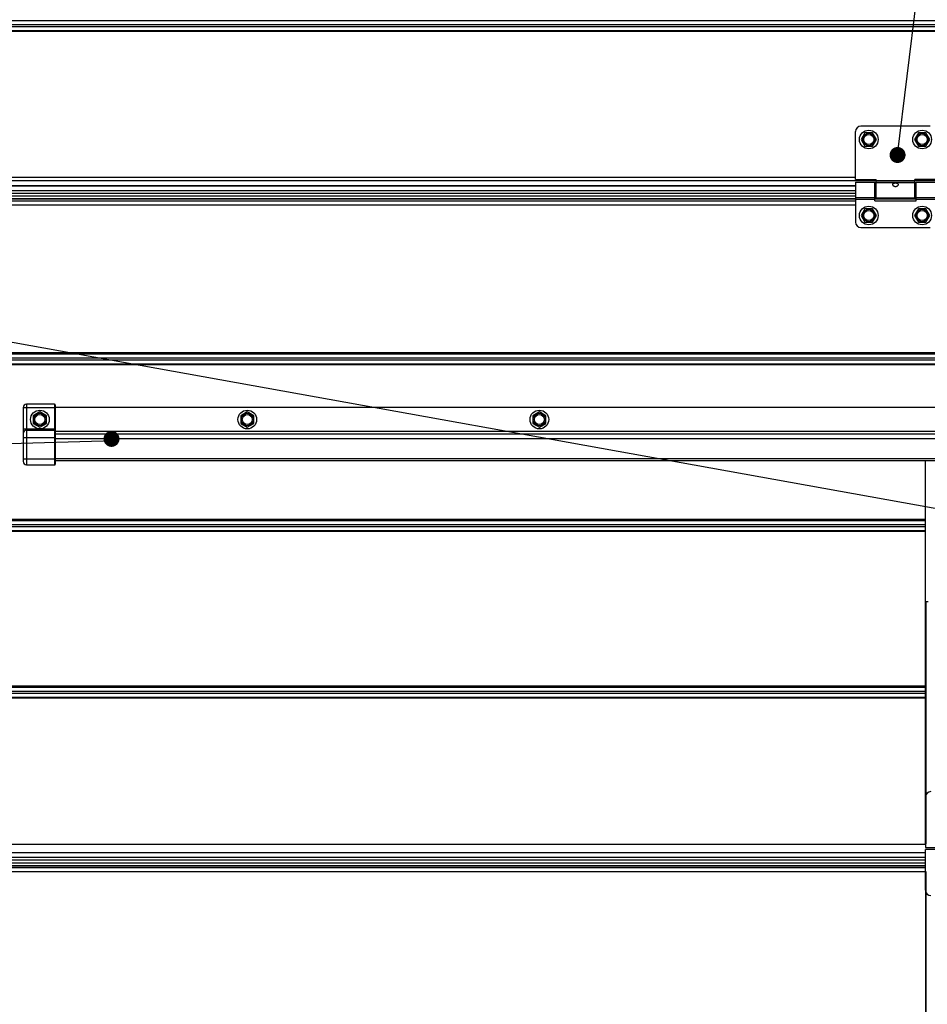
# Model space of a CAD drawing. Units: millimetres. Extents: x -43651 to 165764, y -19013 to 14673.
# Drawn here: x -42623 to -41943, y 9756 to 10494 of the extents above; entities that cross this region are included whole.
import ezdxf

# ---------------------------------------------------------------- set-up
doc = ezdxf.new("R2010")
doc.units = ezdxf.units.MM
doc.header["$LTSCALE"] = 46.255
doc.layers.get('0').update_dxf_attribs({"linetype": 'CONTINUOUS'})
doc.layers.add('NOTE', color=7, linetype='CONTINUOUS')

msp = doc.modelspace()

# ---------------------------------------------------------------- linework, layer by layer
at = {"color": 9, "linetype": 'Continuous'}
for p, q in [((-42738.54, 10493.887), (-40069.54, 10493.887)), ((-42738.54, 10490.918), (-40069.54, 10490.918)), ((-42738.54, 10489.365), (-40069.54, 10489.365)), ((-42738.54, 10486.396), (-40069.54, 10486.396)), ((-40069.54, 10485.62), (-42738.54, 10485.62)), ((-41996.54, 10376.068), (-42738.54, 10376.068)), ((-40069.54, 10373.633), (-42738.54, 10373.633)), ((-41952.04, 10373.482), (-41981.04, 10373.482)), ((-41996.54, 10369.788), (-42738.54, 10369.788)), ((-41996.54, 10366.142), (-42738.54, 10366.142)), ((-41952.04, 10372.264), (-41981.04, 10372.264)), ((-42738.54, 10362.359), (-41996.54, 10362.359)), ((-42738.54, 10360.029), (-41996.54, 10360.029)), ((-41996.54, 10361.02), (-41982.04, 10361.02)), ((-41996.54, 10359.801), (-41982.04, 10359.801)), ((-41982.04, 10360.029), (-41951.04, 10360.029)), ((-41951.04, 10361.02), (-41936.54, 10361.02)), ((-41951.04, 10359.801), (-41936.54, 10359.801)), ((-42738.54, 10358.651), (-41996.54, 10358.651)), ((-42738.54, 10355.732), (-41996.54, 10355.732)), ((-41982.04, 10358.651), (-41951.04, 10358.651)), ((-40069.54, 10244.664), (-42738.54, 10244.664)), ((-42738.54, 10243.887), (-40069.54, 10243.887)), ((-42738.54, 10240.918), (-40069.54, 10240.918)), ((-42738.54, 10239.365), (-40069.54, 10239.365)), ((-42738.54, 10236.396), (-40069.54, 10236.396)), ((-40069.54, 10235.62), (-42738.54, 10235.62)), ((-42620.54, 10203.642), (-42596.54, 10203.642)), ((-42618.04, 10206.142), (-42618.04, 10160.642)), ((-42597.04, 10206.142), (-42597.04, 10160.642)), ((-42620.54, 10187.642), (-42596.54, 10187.642)), ((-42383.54, 10185.642), (-42596.54, 10185.642)), ((-41936.449, 10185.642), (-42383.54, 10185.642)), ((-42620.54, 10181.142), (-42596.54, 10181.142)), ((-42383.54, 10180.142), (-42596.54, 10180.142)), ((-40424.54, 10180.142), (-42383.54, 10180.142)), ((-42620.54, 10165.142), (-42596.54, 10165.142)), ((-42383.54, 10165.242), (-42596.54, 10165.242)), ((-40424.54, 10165.242), (-42383.54, 10165.242)), ((-41944.04, 10119.664), (-42738.54, 10119.664)), ((-42738.54, 10118.887), (-41944.04, 10118.887)), ((-42738.54, 10115.918), (-41944.04, 10115.918)), ((-42738.54, 10114.365), (-41944.04, 10114.365)), ((-42738.54, 10111.396), (-41944.04, 10111.396)), ((-41944.04, 10110.62), (-42738.54, 10110.62)), ((-41943.74, 10058.142), (-41943.74, 9963.715)), ((-41944.04, 9994.664), (-42738.54, 9994.664)), ((-42738.54, 9993.887), (-41944.04, 9993.887)), ((-42738.54, 9990.918), (-41944.04, 9990.918)), ((-42738.54, 9989.365), (-41944.04, 9989.365)), ((-42738.54, 9986.396), (-41944.04, 9986.396)), ((-41944.04, 9985.62), (-42738.54, 9985.62)), ((-41943.74, 9963.715), (-41943.74, 9876.442)), ((-41944.04, 9876.068), (-42738.54, 9876.068)), ((-41944.04, 9869.788), (-42738.54, 9869.788)), ((-41944.04, 9866.142), (-42738.54, 9866.142)), ((-42738.54, 9862.359), (-41944.04, 9862.359)), ((-42738.54, 9860.029), (-41944.04, 9860.029)), ((-42738.54, 9858.651), (-41944.04, 9858.651)), ((-42738.54, 9855.732), (-41944.04, 9855.732)), ((-41943.74, 9855.642), (-41943.74, 9376.442))]:
    msp.add_line(p, q, dxfattribs=at)
at = {"color": 7, "linetype": 'Continuous'}
for p, q in [((-41996.54, 10374.642), (-41996.54, 10410.642)), ((-41940.54, 10414.642), (-41992.54, 10414.642)), ((-41989.39, 10409.578), (-41992.24, 10404.642)), ((-41992.24, 10404.642), (-41989.39, 10399.705)), ((-41983.69, 10409.578), (-41989.39, 10409.578)), ((-41980.84, 10404.642), (-41983.69, 10409.578)), ((-41983.69, 10399.705), (-41980.84, 10404.642)), ((-41949.39, 10409.578), (-41952.24, 10404.642)), ((-41952.24, 10404.642), (-41949.39, 10399.705)), ((-41943.69, 10409.578), (-41949.39, 10409.578)), ((-41940.84, 10404.642), (-41943.69, 10409.578)), ((-41943.69, 10399.705), (-41940.84, 10404.642)), ((-41989.39, 10399.705), (-41983.69, 10399.705)), ((-41949.39, 10399.705), (-41943.69, 10399.705)), ((-41996.54, 10374.642), (-41981.04, 10374.642)), ((-41981.04, 10360.642), (-41981.04, 10374.642)), ((-41936.54, 10374.642), (-41952.04, 10374.642)), ((-41952.04, 10360.642), (-41952.04, 10374.642)), ((-41996.54, 10369.692), (-42738.54, 10369.692)), ((-41996.54, 10372.642), (-41982.04, 10372.642)), ((-41996.54, 10372.641), (-41996.54, 10342.642)), ((-41982.04, 10358.642), (-41982.04, 10372.641)), ((-41981.04, 10371.642), (-41982.04, 10371.642)), ((-41951.04, 10371.642), (-41952.04, 10371.642)), ((-41951.04, 10372.642), (-41936.54, 10372.642)), ((-41951.04, 10358.642), (-41951.04, 10372.641)), ((-41996.54, 10364.142), (-42738.54, 10364.142)), ((-41996.54, 10360.061), (-42738.54, 10360.061)), ((-41981.04, 10361.642), (-41982.04, 10361.642)), ((-41951.04, 10360.061), (-41982.04, 10360.061)), ((-41952.04, 10360.642), (-41981.04, 10360.642)), ((-41951.04, 10361.642), (-41952.04, 10361.642)), ((-41989.39, 10352.578), (-41992.24, 10347.642)), ((-41983.69, 10352.578), (-41989.39, 10352.578)), ((-41980.84, 10347.642), (-41983.69, 10352.578)), ((-41982.04, 10358.642), (-41951.04, 10358.642)), ((-41949.39, 10352.578), (-41952.24, 10347.642)), ((-41943.69, 10352.578), (-41949.39, 10352.578)), ((-41940.84, 10347.642), (-41943.69, 10352.578)), ((-41992.24, 10347.642), (-41989.39, 10342.705)), ((-41983.69, 10342.705), (-41980.84, 10347.642)), ((-41952.24, 10347.642), (-41949.39, 10342.705)), ((-41943.69, 10342.705), (-41940.84, 10347.642)), ((-41992.54, 10338.642), (-41940.54, 10338.642)), ((-41989.39, 10342.705), (-41983.69, 10342.705)), ((-41949.39, 10342.705), (-41943.69, 10342.705)), ((-42620.54, 10203.642), (-42620.54, 10163.142)), ((-42597.04, 10206.142), (-42618.04, 10206.142)), ((-42596.54, 10205.642), (-42596.54, 10161.142)), ((-42383.54, 10203.642), (-42596.54, 10203.642)), ((-40424.54, 10203.642), (-42383.54, 10203.642)), ((-42608.04, 10200.342), (-42612.976, 10197.492)), ((-42612.976, 10197.492), (-42612.976, 10191.792)), ((-42603.104, 10197.492), (-42608.04, 10200.342)), ((-42603.104, 10191.792), (-42603.104, 10197.492)), ((-42452.54, 10200.342), (-42457.476, 10197.492)), ((-42457.476, 10197.492), (-42457.476, 10191.792)), ((-42447.604, 10197.492), (-42452.54, 10200.342)), ((-42447.604, 10191.792), (-42447.604, 10197.492)), ((-42233.54, 10200.342), (-42238.476, 10197.492)), ((-42238.476, 10197.492), (-42238.476, 10191.792)), ((-42228.604, 10197.492), (-42233.54, 10200.342)), ((-42228.604, 10191.792), (-42228.604, 10197.492)), ((-42612.976, 10191.792), (-42608.04, 10188.942)), ((-42608.04, 10188.942), (-42603.104, 10191.792)), ((-42457.476, 10191.792), (-42452.54, 10188.942)), ((-42452.54, 10188.942), (-42447.604, 10191.792)), ((-42238.476, 10191.792), (-42233.54, 10188.942)), ((-42233.54, 10188.942), (-42228.604, 10191.792)), ((-42618.04, 10186.642), (-42597.04, 10186.642)), ((-42383.54, 10183.642), (-42596.54, 10183.642)), ((-40424.54, 10183.642), (-42383.54, 10183.642)), ((-42618.04, 10160.642), (-42597.04, 10160.642)), ((-42383.54, 10163.642), (-42596.54, 10163.642)), ((-40424.54, 10163.642), (-42383.54, 10163.642)), ((-41944.04, 9963.715), (-41944.04, 10163.642)), ((-41944.04, 10058.142), (-41942.04, 10058.142)), ((-41944.04, 9876.442), (-41944.04, 9963.715)), ((-41944.04, 9876.442), (-41943.74, 9876.442)), ((-41944.04, 9869.692), (-42738.54, 9869.692)), ((-41944.04, 9864.142), (-42738.54, 9864.142)), ((-41944.04, 9860.061), (-42738.54, 9860.061)), ((-41944.04, 9855.642), (-41944.04, 9376.442)), ((-41944.04, 9855.642), (-41943.74, 9855.642))]:
    msp.add_line(p, q, dxfattribs=at)
at = {"color": 3, "linetype": 'Continuous'}
for p, q in [((-41944.04, 9911.642), (-41944.04, 9873.642)), ((-41944.04, 9873.642), (-41933.34, 9873.642)), ((-41933.54, 9872.342), (-41944.04, 9872.342)), ((-41944.04, 9841.642), (-41944.04, 9872.342))]:
    msp.add_line(p, q, dxfattribs=at)
at = {"color": 7, "linetype": 'Continuous'}
for centre, radius in [((-41986.54, 10404.642), 7), ((-41946.54, 10404.642), 7), ((-41986.54, 10404.642), 3.75), ((-41946.54, 10404.642), 3.75), ((-41986.54, 10347.642), 7), ((-41986.54, 10347.642), 3.75), ((-41946.54, 10347.642), 7), ((-41946.54, 10347.642), 3.75), ((-42608.04, 10194.642), 7), ((-42608.04, 10194.642), 3.75), ((-42452.54, 10194.642), 7), ((-42452.54, 10194.642), 3.75), ((-42233.54, 10194.642), 7), ((-42233.54, 10194.642), 3.75)]:
    msp.add_circle(centre, radius, dxfattribs=at)
at = {"color": 9, "linetype": 'Continuous'}
for centre in [(-41986.54, 10404.642), (-41946.54, 10404.642), (-41986.54, 10347.642), (-41946.54, 10347.642), (-42608.04, 10194.642), (-42452.54, 10194.642), (-42233.54, 10194.642)]:
    msp.add_circle(centre, 4.7, dxfattribs=at)
at = {"color": 7, "linetype": 'Continuous'}
for centre, radius, start, end in [((-41992.54, 10410.642), 4, 90, 180), ((-41992.54, 10342.642), 4, 180, 270), ((-42618.04, 10203.642), 2.5, 90, 180), ((-42597.04, 10205.642), 0.5, 0, 90), ((-42618.04, 10184.142), 2.5, 90, 180), ((-42597.04, 10186.142), 0.5, 0, 90), ((-42618.04, 10163.142), 2.5, 180, 270), ((-42597.04, 10161.142), 0.5, 270, 0)]:
    msp.add_arc(centre, radius, start, end, dxfattribs=at)
at = {"color": 3, "linetype": 'Continuous'}
for centre, start, end in [((-41940.04, 9911.642), 90, 180), ((-41940.04, 9841.642), 180, 270)]:
    msp.add_arc(centre, 4, start, end, dxfattribs=at)
at = {"color": 7, "linetype": 'Continuous'}
for points, start_tangent, end_tangent in [([(-41968.54, 10370.884), (-41968.477, 10371.222), (-41968.287, 10371.517), (-41967.995, 10371.742), (-41967.64, 10371.897), (-41967.275, 10371.99), (-41966.894, 10372.041), (-41966.479, 10372.055), (-41966.066, 10372.029), (-41965.677, 10371.964), (-41965.329, 10371.858), (-41965.024, 10371.705), (-41964.778, 10371.5), (-41964.606, 10371.229), (-41964.54, 10370.884)], (0, 1), (0, -1)), ([(-41968.447, 10370.438), (-41968.48, 10370.526), (-41968.54, 10370.884)], (-0.3749055, 0.927063), (0, 1)), ([(-41964.636, 10370.428), (-41964.772, 10370.172), (-41965.045, 10369.84), (-41965.387, 10369.568), (-41965.752, 10369.38), (-41966.147, 10369.264), (-41966.578, 10369.228), (-41967.004, 10369.279), (-41967.406, 10369.414), (-41967.764, 10369.616), (-41968.073, 10369.878), (-41968.316, 10370.184), (-41968.447, 10370.438)], (-0.3812956, -0.9244532), (-0.3749055, 0.927063)), ([(-41964.54, 10370.884), (-41964.597, 10370.535), (-41964.636, 10370.428)], (0, -1), (-0.3812956, -0.9244532))]:
    msp.add_spline(points, degree=3, dxfattribs=dict(at, start_tangent=start_tangent, end_tangent=end_tangent))
at = {"layer": 'NOTE', "color": 82, "linetype": 'Continuous'}
for p, q in [((-41964.975, 10393.019), (-41824.925, 11530.276)), ((-41757.224, 10095.712), (-43309.195, 10374.795)), ((-42551.703, 10178.696), (-43300.531, 10158.316))]:
    msp.add_line(p, q, dxfattribs=at)
at = {"layer": 'NOTE', "color": 3, "linetype": 'Continuous', "const_width": 6}
for points in [[(-41967.975, 10393.019, 1), (-41961.975, 10393.019, 1)], [(-42557.332, 10180.142, 1), (-42551.332, 10180.142, 1)]]:
    msp.add_lwpolyline(points, format="xyb", close=True, dxfattribs=at)

doc.saveas('drawing.dxf')
